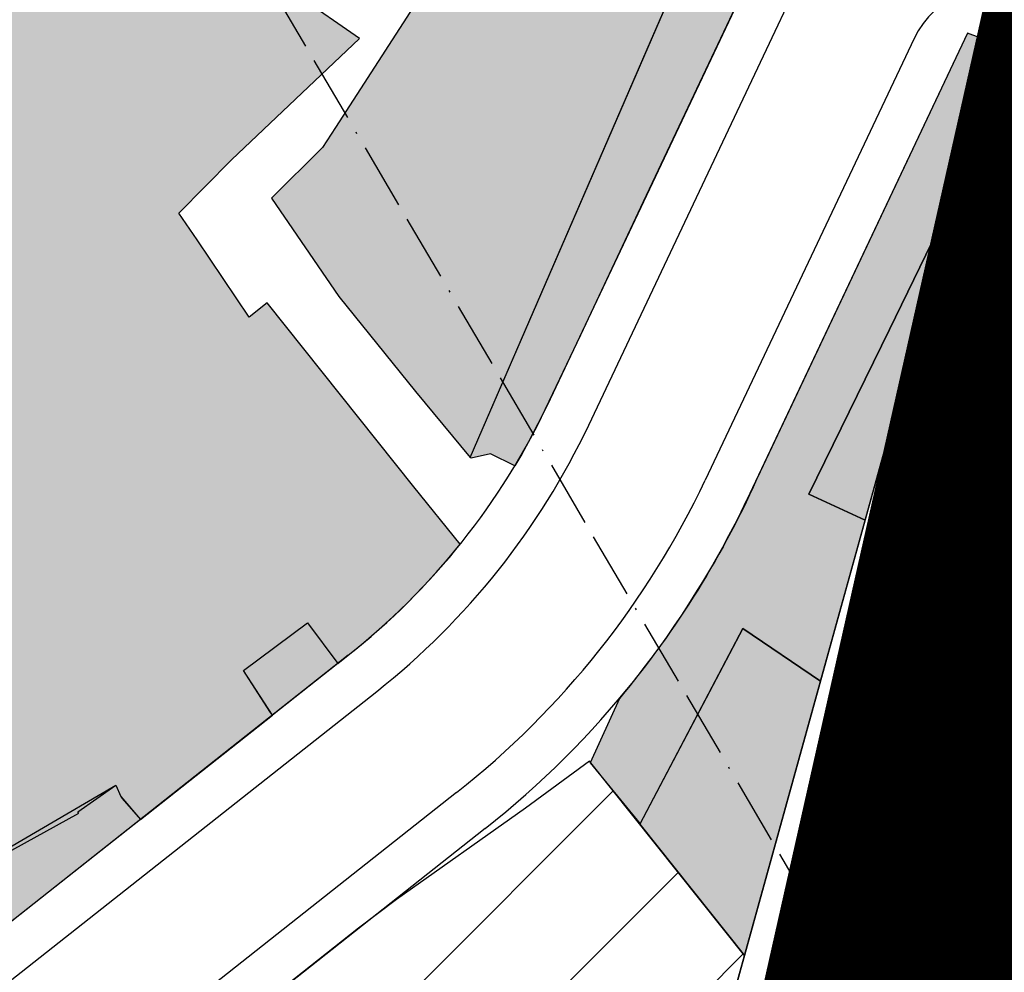
# Model space of a CAD drawing. Units: inches. Extents: x -8354 to 9589, y -9792 to 3020.
# Drawn here: x 2585 to 2639, y -2818 to -2766 of the extents above; entities that cross this region are included whole.
import ezdxf

# ---------------------------------------------------------------- set-up
doc = ezdxf.new("R2010")
doc.units = ezdxf.units.IN
doc.header["$MEASUREMENT"] = 0
for name, pattern in [('ACAD_ISO02W100', [15, 12, -3]), ('ACAD_ISO09W100', [45, 24, -3, 6, -3, 6, -3]), ('ACAD_ISO11W100', [33, 12, -3, 12, -3, 0, -3]), ('DIVIDE', [1.25, 0.5, -0.25, 0, -0.25, 0, -0.25])]:
    doc.linetypes.add(name, pattern=pattern)
for name, color, linetype in [('h edarit', 34, 'Continuous'), ('h haml & nagl t', 212, 'Continuous'), ('H Maskoni-T', 41, 'Continuous'), ('h tejari t', 240, 'Continuous'), ('had haml & nagl t', 101, 'Continuous'), ('Had Maskoni-t', 101, 'Continuous'), ('had tejari t', 100, 'Continuous'), ('kabl', 5, 'Continuous'), ('LIMIT NAHEAH', 108, 'DIVIDE'), ('line tafsili-new', 102, 'Continuous'), ('nahr', 130, 'Continuous'), ('P001', 50, 'Continuous'), ('piyade-new', 101, 'Continuous')]:
    doc.layers.add(name, color=color, linetype=linetype)

# ---------------------------------------------------------------- blocks, each defined once
blk = doc.blocks.new('a')
at = {"layer": 'P001', "color": 6, "linetype": 'ACAD_ISO09W100', "const_width": 20}
blk.add_lwpolyline([(274566.8663720189, 3787434.106978501), (274668.0625545385, 3787470.00288919), (274674.4002293325, 3787473.69210057), (274572.1044340388, 3787723.588600471), (274504.8448734299, 3787697.974960251), (274497.0372219413, 3787716.718889402), (274474.5035347404, 3787755.798663673), (274485.038537859, 3787760.662657904), (274461.143324338, 3787813.169832805), (274480.1103889768, 3787829.667944399), (274492.7096302968, 3787870.557758087), (274522.1499453536, 3787986.300964123), (274551.8186216212, 3788012.616323822), (274608.7328698879, 3788062.507067274), (274793.5870003881, 3788214.444943186), (274863.1168333291, 3788311.745604711), (275049.1913263778, 3788650.571170077), (275011.0852376105, 3788679.026794123), (275063.5382486185, 3788734.622738874)], dxfattribs=at)
at = {"layer": 'P001', "color": 170, "linetype": 'ACAD_ISO09W100', "const_width": 20, "elevation": 121.2743864713227}
blk.add_lwpolyline([(274719.7742333781, 3788158.990898641), (274516.3824981858, 3787982.159063375), (274486.2867784865, 3787848.395312131), (274460.5439641598, 3787822.675526584), (274484.0483054466, 3787773.472452404), (274472.8557738614, 3787758.935186944), (274510.6312023078, 3787704.460507006), (274572.6401583565, 3787727.90235404)], dxfattribs=at)

msp = doc.modelspace()

# ---------------------------------------------------------------- hatches: boundary and pattern name
at = {"layer": 'h edarit'}
h = msp.add_hatch(dxfattribs=at)
h.set_pattern_fill('AR-HBONE', color=256, scale=2, style=0)
h.set_pattern_definition([(45, (0, 0), (9e-16, 11.31370849898476), [24, -8]), (135, (5.65685425, 5.65685425), (9e-16, 11.31370849898476), [24, -8])])
edge = h.paths.add_edge_path()
edge.add_line((2750.293528954855, -2936.195020459285), (2695.929950089511, -2814.698687382214))
edge.add_line((2695.929950089511, -2814.698687382214), (2688.094743437976, -2824.166358616082))
edge.add_line((2688.094743437976, -2824.166358616082), (2665.669090080568, -2851.383770513693))
edge.add_line((2665.669090080568, -2851.383770513693), (2673.829887082013, -2872.712604312571))
edge.add_line((2673.829887082013, -2872.712604312571), (2639.419582455214, -2892.581060089516))
edge.add_arc((2443.902945209308, -2773.723414150901), 228.8097363269672, 326.4001974463558, 328.7039225502166, ccw=False)
edge.add_arc((2608.182476538611, -2882.869657789705), 31.57721640635004, 313.26793611248735, 326.40019744636487, ccw=False)
edge.add_arc((2585.621639510744, -2863.82725447762), 61.00000001994697, 298.65504404250584, 316.4404996439617, ccw=False)
edge.add_line((2614.873281532577, -2917.356138656726), (2611.158277080305, -2919.224728644239))
edge.add_line((2611.158277080305, -2919.224728644239), (2603.436066401568, -2922.784445010471))
edge.add_line((2603.436066401568, -2922.784445010471), (2605.018770297318, -2926.245998990136))
edge.add_line((2605.018770297318, -2926.245998990136), (2605.891886758529, -2928.15560409368))
edge.add_line((2605.891886758529, -2928.15560409368), (2609.870785366771, -2936.107144817123))
edge.add_line((2609.870785366771, -2936.107144817123), (2600.968884671367, -2940.561597296382))
edge.add_line((2600.968884671367, -2940.561597296382), (2603.507817197735, -2944.790487785703))
edge.add_line((2603.507817197735, -2944.790487785703), (2608.261878234944, -2952.338580387989))
edge.add_line((2608.261878234944, -2952.338580387989), (2584.980505386744, -2965.04380026727))
edge.add_line((2584.980505386744, -2965.04380026727), (2585.057881373939, -2965.185586023489))
edge.add_line((2585.057881373939, -2965.185586023489), (2581.33818549619, -2967.204823039817))
edge.add_line((2581.33818549619, -2967.204823039817), (2586.769216667655, -2976.212798734075))
edge.add_line((2586.769216667655, -2976.212798734075), (2592.674876043251, -2973.448572229939))
edge.add_line((2592.674876043251, -2973.448572229939), (2612.356864608153, -2962.345710909805))
edge.add_line((2612.356864608153, -2962.345710909805), (2621.682872238247, -2957.403565113312))
edge.add_line((2621.682872238247, -2957.403565113312), (2628.545865531456, -2970.01354780362))
edge.add_line((2628.545865531456, -2970.01354780362), (2636.13085885174, -2982.278530240869))
edge.add_line((2636.13085885174, -2982.278530240869), (2644.216554434998, -2996.48333018913))
edge.add_line((2644.216554434998, -2996.48333018913), (2655.932101495825, -2991.693310145168))
edge.add_line((2655.932101495825, -2991.693310145168), (2669.791846558479, -2986.036500597252))
edge.add_line((2669.791846558479, -2986.036500597252), (2681.445226764683, -2981.262010540227))
edge.add_line((2681.445226764683, -2981.262010540227), (2689.799184834146, -2977.846410193826))
edge.add_line((2689.799184834146, -2977.846410193826), (2671.084360755309, -2931.046444268777))
edge.add_line((2671.084360755309, -2931.046444268777), (2667.474704106832, -2922.019813469025))
edge.add_line((2667.474704106832, -2922.019813469025), (2690.984827649225, -2912.53798945562))
edge.add_line((2690.984827649225, -2912.53798945562), (2691.018238334478, -2912.620831041476))
edge.add_line((2691.018238334478, -2912.620831041476), (2692.781862850794, -2916.993548904425))
edge.add_line((2692.781862850794, -2916.993548904425), (2697.547172141987, -2927.326095658699))
edge.add_line((2697.547172141987, -2927.326095658699), (2699.933869404164, -2932.51160983543))
edge.add_line((2699.933869404164, -2932.51160983543), (2701.042005648166, -2934.960532931024))
edge.add_line((2701.042005648166, -2934.960532931024), (2701.263143818155, -2935.48783610656))
edge.add_line((2701.263143818155, -2935.48783610656), (2704.710648917155, -2943.710987770344))
edge.add_line((2704.710648917155, -2943.710987770344), (2707.502837623031, -2949.877697321931))
edge.add_line((2707.502837623031, -2949.877697321931), (2707.344329095473, -2949.949467480527))
edge.add_line((2707.344329095473, -2949.949467480527), (2714.689838347053, -2967.376483759722))
edge.add_line((2714.689838347053, -2967.376483759722), (2714.731753911035, -2967.44828917074))
edge.add_line((2714.731753911035, -2967.44828917074), (2716.626289727427, -2966.649959985512))
edge.add_line((2716.626289727427, -2966.649959985512), (2718.561969856293, -2965.674625780778))
edge.add_line((2718.561969856293, -2965.674625780778), (2720.772726011374, -2964.50116824952))
edge.add_line((2720.772726011374, -2964.50116824952), (2722.143789558931, -2963.737235005824))
edge.add_line((2722.143789558931, -2963.737235005824), (2725.122757582371, -2961.977818605369))
edge.add_line((2725.122757582371, -2961.977818605369), (2726.013274987721, -2961.424421442086))
edge.add_line((2726.013274987721, -2961.424421442086), (2721.902840530644, -2954.215490781116))
edge.add_line((2721.902840530644, -2954.215490781116), (2730.862839628737, -2948.34948947222))
edge.add_line((2730.862839628737, -2948.34948947222), (2734.776094696396, -2955.235275933864))
edge.add_line((2734.776094696396, -2955.235275933864), (2735.571342915673, -2954.600442633378))
edge.add_line((2735.571342915673, -2954.600442633378), (2737.903347402722, -2952.660219770735))
edge.add_line((2737.903347402722, -2952.660219770735), (2741.1550693929, -2949.744586706506))
edge.add_line((2741.1550693929, -2949.744586706506), (2742.73657390804, -2948.23013054288))
edge.add_line((2742.73657390804, -2948.23013054288), (2744.624548875521, -2946.332002478065))
edge.add_line((2744.624548875521, -2946.332002478065), (2745.867235189681, -2945.02535467024))
edge.add_line((2745.867235189681, -2945.02535467024), (2748.221683063339, -2942.4140403046))
edge.add_line((2748.221683063339, -2942.4140403046), (2749.631133593181, -2940.758448241158))
edge.add_line((2749.631133593181, -2940.758448241158), (2750.598683090997, -2939.576392481039))
edge.add_arc((2745.521880175083, -2938.330096461887), 5.227540685101384, 346.2073058084518, 384.106146609877)
at = {"layer": 'h haml & nagl t', "linetype": 'Continuous'}
h = msp.add_hatch(dxfattribs=at)
h.set_pattern_fill('ANSI31', color=256, scale=45, style=0)
h.set_pattern_definition([(45, (0, 0), (-3.977475644174329, 3.977475644174329), [])])
edge = h.paths.add_edge_path()
edge.add_line((2585.711928017232, -2829.195715658711), (2595.229920835727, -2841.030696979137))
edge.add_line((2595.229920835727, -2841.030696979137), (2597.790612548152, -2843.806776752109))
edge.add_line((2597.790612548152, -2843.806776752109), (2599.604917774703, -2845.773689058488))
edge.add_line((2599.604917774703, -2845.773689058488), (2606.928787495969, -2855.831074928278))
edge.add_line((2606.928787495969, -2855.831074928278), (2608.810910415863, -2858.415669846228))
edge.add_line((2608.810910415863, -2858.415669846228), (2611.982533254688, -2862.314558271198))
edge.add_line((2611.982533254688, -2862.314558271198), (2624.610271679614, -2816.73687492718))
edge.add_line((2624.610271679614, -2816.73687492718), (2616.180926008876, -2806.187714133757))
edge.add_line((2616.180926008876, -2806.187714133757), (2612.711577514912, -2808.72955026093))
edge.add_line((2612.711577514912, -2808.72955026093), (2605.697255889563, -2813.698945834646))
edge.add_line((2605.697255889563, -2813.698945834646), (2603.650074371048, -2815.254742083019))
edge.add_line((2603.650074371048, -2815.254742083019), (2589.829025735757, -2826.191406494351))
edge.add_line((2589.829025735757, -2826.191406494351), (2585.833679879578, -2829.347105877819))
at = {"layer": 'H Maskoni-T'}
h = msp.add_hatch(color=256, dxfattribs=at)
edge = h.paths.add_edge_path()
edge.add_line((2563.515554197858, -2751.04385557619), (2561.006965565988, -2743.598816663837))
edge.add_line((2561.006965565988, -2743.598816663837), (2559.976967496476, -2738.971821891489))
edge.add_line((2559.976967496476, -2738.971821891489), (2557.031503138742, -2728.514102417855))
edge.add_line((2557.031503138742, -2728.514102417855), (2498.294418689473, -2745.057670001751))
edge.add_line((2498.294418689473, -2745.057670001751), (2496.516287917648, -2741.247550807307))
edge.add_line((2496.516287917648, -2741.247550807307), (2486.504989295527, -2745.242872659462))
edge.add_line((2486.504989295527, -2745.242872659462), (2485.586990158567, -2743.602874937812))
edge.add_line((2485.586990158567, -2743.602874937812), (2480.204991204575, -2745.66187712445))
edge.add_line((2480.204991204575, -2745.66187712445), (2478.947992513333, -2743.051880593756))
edge.add_line((2478.947992513333, -2743.051880593756), (2475.224041954758, -2744.471156151379))
edge.add_line((2475.224041954758, -2744.471156151379), (2476.7929916743, -2747.528877973901))
edge.add_line((2476.7929916743, -2747.528877973901), (2471.573992690681, -2749.489880131902))
edge.add_line((2471.573992690681, -2749.489880131902), (2463.400994504247, -2751.984884057073))
edge.add_line((2463.400994504247, -2751.984884057073), (2463.453852782286, -2752.075435385453))
edge.add_line((2463.453852782286, -2752.075435385453), (2457.831444084672, -2753.682199266153))
edge.add_line((2457.831444084672, -2753.682199266153), (2461.101155849318, -2761.056149871899))
edge.add_line((2461.101155849318, -2761.056149871899), (2474.421036948361, -2757.0957694411))
edge.add_line((2474.421036948361, -2757.0957694411), (2477.172333230641, -2764.479157792749))
edge.add_line((2477.172333230641, -2764.479157792749), (2492.161982402582, -2759.967854261743))
edge.add_line((2492.161982402582, -2759.967854261743), (2492.447982028387, -2760.702853268823))
edge.add_line((2492.447982028387, -2760.702853268823), (2495.128981332671, -2760.044851837559))
edge.add_line((2495.128981332671, -2760.044851837559), (2496.22898112799, -2759.737851271285))
edge.add_line((2496.22898112799, -2759.737851271285), (2499.734975318685, -2773.27983560401))
edge.add_line((2499.734975318685, -2773.27983560401), (2493.669976758449, -2774.752838882497))
edge.add_line((2493.669976758449, -2774.752838882497), (2487.799978295019, -2775.9978422214))
edge.add_line((2487.799978295019, -2775.9978422214), (2477.918291330714, -2778.63358506036))
edge.add_line((2477.918291330714, -2778.63358506036), (2487.440795157481, -2793.752492373688))
edge.add_line((2487.440795157481, -2793.752492373688), (2488.248971342835, -2795.690823030072))
edge.add_line((2488.248971342835, -2795.690823030072), (2489.133971206987, -2795.247822770262))
edge.add_line((2489.133971206987, -2795.247822770262), (2491.579152024844, -2801.68307141901))
edge.add_line((2491.579152024844, -2801.68307141901), (2496.074598985053, -2809.315931006214))
edge.add_line((2496.074598985053, -2809.315931006214), (2498.52896359065, -2808.461802865723))
edge.add_line((2498.52896359065, -2808.461802865723), (2505.326957320007, -2820.226786354436))
edge.add_line((2505.326957320007, -2820.226786354436), (2508.319956848309, -2818.760785446381))
edge.add_line((2508.319956848309, -2818.760785446381), (2509.424957442008, -2815.99478723702))
edge.add_line((2509.424957442008, -2815.99478723702), (2511.136956612374, -2816.781785160648))
edge.add_line((2511.136956612374, -2816.781785160648), (2512.37895742469, -2813.247787585361))
edge.add_line((2512.37895742469, -2813.247787585361), (2512.970957170618, -2813.422786960257))
edge.add_line((2512.970957170618, -2813.422786960257), (2513.692957435879, -2811.971787789716))
edge.add_line((2513.692957435879, -2811.971787789716), (2512.299958143876, -2811.236789569603))
edge.add_line((2512.299958143876, -2811.236789569603), (2512.664958221167, -2810.663789836103))
edge.add_line((2512.664958221167, -2810.663789836103), (2517.187956691165, -2810.824786184701))
edge.add_line((2517.187956691165, -2810.824786184701), (2517.661957419971, -2808.260788275274))
edge.add_line((2517.661957419971, -2808.260788275274), (2527.938953289906, -2810.5227781682))
edge.add_line((2527.938953289906, -2810.5227781682), (2526.332954899668, -2807.373782421807))
edge.add_line((2526.332954899668, -2807.373782421807), (2524.001735553755, -2800.619203803475))
edge.add_line((2524.001735553755, -2800.619203803475), (2522.673958331607, -2800.873791472866))
edge.add_line((2522.673958331607, -2800.873791472866), (2521.91195947505, -2798.277794545861))
edge.add_line((2521.91195947505, -2798.277794545861), (2521.000959659721, -2798.603794937367))
edge.add_line((2521.000959659721, -2798.603794937367), (2519.873963704244, -2794.920798662929))
edge.add_line((2519.873963704244, -2794.920798662929), (2520.416961203124, -2794.677799144639))
edge.add_line((2520.416961203124, -2794.677799144639), (2519.484962663757, -2791.320803078702))
edge.add_line((2519.484962663757, -2791.320803078702), (2518.37196294093, -2791.567803702662))
edge.add_line((2518.37196294093, -2791.567803702662), (2517.381964416503, -2788.222807667097))
edge.add_line((2517.381964416503, -2788.222807667097), (2509.767966318787, -2789.917811928662))
edge.add_line((2509.767966318787, -2789.917811928662), (2506.729966929093, -2790.901813333733))
edge.add_line((2506.729966929093, -2790.901813333733), (2505.542658171993, -2791.242259700196))
edge.add_line((2505.542658171993, -2791.242259700196), (2504.860968089806, -2789.411816206174))
edge.add_line((2504.860968089806, -2789.411816206174), (2511.373307693428, -2787.487449053554))
edge.add_line((2511.373307693428, -2787.487449053554), (2518.786964828176, -2785.697808998051))
edge.add_line((2518.786964828176, -2785.697808998051), (2520.766962449792, -2790.727802654142))
edge.add_line((2520.766962449792, -2790.727802654142), (2524.088961769621, -2789.556801208174))
edge.add_line((2524.088961769621, -2789.556801208174), (2524.115955506479, -2789.547285942706))
edge.add_line((2524.115955506479, -2789.547285942706), (2524.141577772707, -2789.646937503359))
edge.add_line((2524.141577772707, -2789.646937503359), (2530.856576606309, -2786.676935156221))
edge.add_line((2530.856576606309, -2786.676935156221), (2530.016577893663, -2783.728938622745))
edge.add_line((2530.016577893663, -2783.728938622745), (2528.087964457953, -2777.970809207643))
edge.add_line((2528.087964457953, -2777.970809207643), (2529.86396407851, -2777.390808389402))
edge.add_line((2529.86396407851, -2777.390808389402), (2531.125659117386, -2781.333078410821))
edge.add_line((2531.125659117386, -2781.333078410821), (2532.356657095514, -2786.037072956441))
edge.add_line((2532.356657095514, -2786.037072956441), (2536.117656326764, -2784.709071322224))
edge.add_line((2536.117656326764, -2784.709071322224), (2536.095655066105, -2784.636599372952))
edge.add_line((2536.095655066105, -2784.636599372952), (2536.983959082192, -2785.151795461187))
edge.add_line((2536.983959082192, -2785.151795461187), (2537.197958775241, -2785.841794636911))
edge.add_line((2537.197958775241, -2785.841794636911), (2532.746959492591, -2787.938796068886))
edge.add_line((2532.746959492591, -2787.938796068886), (2524.137961270315, -2790.960799828051))
edge.add_line((2524.137961270315, -2790.960799828051), (2527.967956190956, -2802.094786198689))
edge.add_line((2527.967956190956, -2802.094786198689), (2531.114951914786, -2811.536774779549))
edge.add_line((2531.114951914786, -2811.536774779549), (2532.228950293064, -2815.161770416768))
edge.add_line((2532.228950293064, -2815.161770416768), (2536.960244437591, -2813.620773658036))
edge.add_line((2536.960244437591, -2813.620773658036), (2539.469183113221, -2820.87973356002))
edge.add_line((2539.469183113221, -2820.87973356002), (2534.544947026674, -2822.450761651499))
edge.add_line((2534.544947026674, -2822.450761651499), (2542.025099456105, -2841.909808831634))
edge.add_line((2542.025099456105, -2841.909808831634), (2547.409341533696, -2839.786796339667))
edge.add_line((2547.409341533696, -2839.786796339667), (2556.737409939551, -2831.733220398771))
edge.add_line((2556.737409939551, -2831.733220398771), (2558.162703396663, -2835.911196278753))
edge.add_line((2558.162703396663, -2835.911196278753), (2565.145119505264, -2830.396177804908))
edge.add_line((2565.145119505264, -2830.396177804908), (2561.134939441601, -2819.298744120514))
edge.add_line((2561.134939441601, -2819.298744120514), (2559.20694190057, -2813.949750685012))
edge.add_line((2559.20694190057, -2813.949750685012), (2557.665944012841, -2809.315756353895))
edge.add_line((2557.665944012841, -2809.315756353895), (2556.462944270023, -2809.706756909723))
edge.add_line((2556.462944270023, -2809.706756909723), (2554.820946601596, -2804.53976316738))
edge.add_line((2554.820946601596, -2804.53976316738), (2551.628950853511, -2795.169774552686))
edge.add_line((2551.628950853511, -2795.169774552686), (2549.752952848123, -2791.160779840192))
edge.add_line((2549.752952848123, -2791.160779840192), (2549.466953575406, -2789.319781827619))
edge.add_line((2549.466953575406, -2789.319781827619), (2548.274945035255, -2787.40528686286))
edge.add_line((2548.274945035255, -2787.40528686286), (2546.792468723054, -2782.266861171341))
edge.add_line((2546.792468723054, -2782.266861171341), (2545.814958448433, -2778.635794871366))
edge.add_line((2545.814958448433, -2778.635794871366), (2546.407958383932, -2778.257794778208))
edge.add_line((2546.407958383932, -2778.257794778208), (2547.988957800232, -2778.459793361248))
edge.add_line((2547.988957800232, -2778.459793361248), (2552.104953509783, -2787.009781997996))
edge.add_line((2552.104953509783, -2787.009781997996), (2554.871587657863, -2794.052520054738))
edge.add_line((2554.871587657863, -2794.052520054738), (2558.840983461267, -2804.788770499053))
edge.add_line((2558.840983461267, -2804.788770499053), (2562.571940447115, -2814.983747087298))
edge.add_line((2562.571940447115, -2814.983747087298), (2564.935937645639, -2820.911739628176))
edge.add_line((2564.935937645639, -2820.911739628176), (2566.475237334058, -2824.520762822004))
edge.add_line((2566.475237334058, -2824.520762822004), (2566.763663265183, -2824.310612422293))
edge.add_line((2566.763663265183, -2824.310612422293), (2569.708211549818, -2821.972552052578))
edge.add_line((2569.708211549818, -2821.972552052578), (2572.060054879197, -2824.934458574159))
edge.add_line((2572.060054879197, -2824.934458574159), (2583.538241325672, -2815.868483513007))
edge.add_line((2583.538241325672, -2815.868483513007), (2581.322935050148, -2812.935734609021))
edge.add_line((2581.322935050148, -2812.935734609021), (2588.444466625019, -2809.0087669593))
edge.add_line((2588.444466625019, -2809.0087669593), (2588.392934124828, -2808.929732980086))
edge.add_line((2588.392934124828, -2808.929732980086), (2590.468867857851, -2807.484778758484))
edge.add_line((2590.468867857851, -2807.484778758484), (2590.728933648117, -2808.102731966759))
edge.add_line((2590.728933648117, -2808.102731966759), (2591.797875960268, -2809.344661831735))
edge.add_line((2591.797875960268, -2809.344661831735), (2598.967441757237, -2803.681824325929))
edge.add_line((2598.967441757237, -2803.681824325929), (2598.835008369786, -2803.478702589283))
edge.add_line((2598.835008369786, -2803.478702589283), (2597.392870925045, -2801.26680221024))
edge.add_line((2597.392870925045, -2801.26680221024), (2600.865468791481, -2798.662884624088))
edge.add_line((2600.865468791481, -2798.662884624088), (2602.520585246994, -2800.87539576401))
edge.add_line((2602.520585246994, -2800.87539576401), (2603.084574708161, -2800.429932152732))
edge.add_arc((2579.531292116234, -2770.609756446211), 38.00000000030111, 308.3032266559786, 321.2469291957323)
edge.add_line((2609.165627654087, -2794.396436694889), (2606.654933279058, -2791.280734563125))
edge.add_line((2606.654933279058, -2791.280734563125), (2598.684245262905, -2781.287215698855))
edge.add_line((2598.684245262905, -2781.287215698855), (2597.707816358101, -2782.057826129599))
edge.add_line((2597.707816358101, -2782.057826129599), (2594.877942731049, -2777.858757729521))
edge.add_line((2594.877942731049, -2777.858757729521), (2593.8819435366, -2776.420759850992))
edge.add_line((2593.8819435366, -2776.420759850992), (2596.737943708808, -2773.510760331871))
edge.add_line((2596.737943708808, -2773.510760331871), (2603.692943609929, -2766.922761359597))
edge.add_line((2603.692943609929, -2766.922761359597), (2600.346945502823, -2764.593766173227))
edge.add_line((2600.346945502823, -2764.593766173227), (2609.526945512304, -2755.850767461928))
edge.add_line((2609.526945512304, -2755.850767461928), (2610.327589549385, -2755.011063085282))
edge.add_line((2610.327589549385, -2755.011063085282), (2612.039944430491, -2756.643764746255))
edge.add_line((2612.039944430491, -2756.643764746255), (2606.835843371488, -2764.889533660719))
edge.add_line((2606.835843371488, -2764.889533660719), (2602.391980813843, -2771.766248189723))
edge.add_line((2602.391980813843, -2771.766248189723), (2601.690942224492, -2772.838757242887))
edge.add_line((2601.690942224492, -2772.838757242887), (2598.925942173139, -2775.60575673298))
edge.add_line((2598.925942173139, -2775.60575673298), (2602.571939148269, -2780.94074881251))
edge.add_line((2602.571939148269, -2780.94074881251), (2606.731936018825, -2786.100740644494))
edge.add_line((2606.731936018825, -2786.100740644494), (2609.708725345115, -2789.678599902774))
edge.add_line((2609.708725345115, -2789.678599902774), (2621.096070586498, -2763.408039518046))
edge.add_line((2621.096070586498, -2763.408039518046), (2618.572124258875, -2762.108011160857))
edge.add_line((2618.572124258875, -2762.108011160857), (2618.009585033897, -2761.724395784894))
edge.add_line((2618.009585033897, -2761.724395784894), (2618.519842069391, -2760.767528291671))
edge.add_line((2618.519842069391, -2760.767528291671), (2619.848489852067, -2758.37112131889))
edge.add_line((2619.848489852067, -2758.37112131889), (2622.988091401085, -2759.897702715705))
edge.add_line((2622.988091401085, -2759.897702715705), (2627.170340581592, -2751.288476979705))
edge.add_line((2627.170340581592, -2751.288476979705), (2625.419088455643, -2750.118888391527))
edge.add_line((2625.419088455643, -2750.118888391527), (2631.370941757485, -2746.010759900203))
edge.add_line((2631.370941757485, -2746.010759900203), (2630.565822590054, -2743.858034608299))
edge.add_line((2630.565822590054, -2743.858034608299), (2631.559363410137, -2741.843611302199))
edge.add_line((2631.559363410137, -2741.843611302199), (2633.27711334804, -2738.360839948869))
edge.add_line((2633.27711334804, -2738.360839948869), (2633.550294808838, -2738.495658757044))
edge.add_line((2633.550294808838, -2738.495658757044), (2635.069273112951, -2734.72720122139))
edge.add_line((2635.069273112951, -2734.72720122139), (2638.501703529879, -2727.767881903211))
edge.add_line((2638.501703529879, -2727.767881903211), (2641.768612854094, -2726.082485466144))
edge.add_line((2641.768612854094, -2726.082485466144), (2642.189233527896, -2727.008374230815))
edge.add_line((2642.189233527896, -2727.008374230815), (2643.818121259128, -2723.564395976598))
edge.add_line((2643.818121259128, -2723.564395976598), (2643.321766450214, -2720.282127907379))
edge.add_line((2643.321766450214, -2720.282127907379), (2632.963468006141, -2708.98245651682))
edge.add_line((2632.963468006141, -2708.98245651682), (2629.686901107458, -2708.050378384879))
edge.add_line((2629.686901107458, -2708.050378384879), (2578.516075114049, -2722.46287478541))
edge.add_line((2578.516075114049, -2722.46287478541), (2582.121961867464, -2734.350809197287))
edge.add_line((2582.121961867464, -2734.350809197287), (2579.424967872705, -2735.191176696094))
edge.add_line((2579.424967872705, -2735.191176696094), (2579.193962788353, -2734.449811367197))
edge.add_line((2579.193962788353, -2734.449811367197), (2578.211409840877, -2734.711942966441))
edge.add_line((2578.211409840877, -2734.711942966441), (2577.415154093671, -2731.835236131558))
edge.add_line((2577.415154093671, -2731.835236131558), (2574.877641382305, -2723.487656231849))
edge.add_line((2574.877641382305, -2723.487656231849), (2560.987582618049, -2727.399854598912))
edge.add_line((2560.987582618049, -2727.399854598912), (2563.892200560569, -2737.091875875714))
edge.add_line((2563.892200560569, -2737.091875875714), (2564.564965846161, -2739.426817921335))
edge.add_line((2564.564965846161, -2739.426817921335), (2569.294959261459, -2754.047800259544))
edge.add_line((2569.294959261459, -2754.047800259544), (2570.318183706286, -2756.643679387746))
edge.add_line((2570.318183706286, -2756.643679387746), (2566.673958561993, -2758.564797962429))
edge.add_line((2566.673958561993, -2758.564797962429), (2563.515554197858, -2751.04385557619))
h = msp.add_hatch(color=256, dxfattribs=at)
h.paths.add_polyline_path([(2628.740063002011, -2801.831092528412), (2624.50831926349, -2798.984458014714), (2618.91762573461, -2809.612640168863), (2624.610271679731, -2816.736874927645)])
h.paths.add_polyline_path([(2636.094544639606, -2775.28633653407), (2632.472846486051, -2782.741394859152), (2628.091338834636, -2791.677155407956), (2631.163366470281, -2793.084589044443)])
at = {"layer": 'h tejari t'}
for points in [[(2612.128713705022, -2790.139428890655), (2610.806933512356, -2789.496734260461), (2609.752933774986, -2789.731734849392), (2609.708725345581, -2789.678599904171), (2611.535747602726, -2785.463666790976), (2613.128091673045, -2781.790135325743), (2614.720435743364, -2778.116603860045), (2616.312779813799, -2774.443072394813), (2617.905123884002, -2770.76954092958), (2619.497467954321, -2767.096009464348), (2621.096070588011, -2763.408039518046), (2617.949940774384, -2761.659755380238), (2619.848489853231, -2758.371121319356), (2623.033078405568, -2759.919576934418), (2627.173194366185, -2751.290382905742), (2625.456942311865, -2750.092760648457), (2631.370941781583, -2746.010759962602), (2630.565822590869, -2743.858034608765), (2633.278440595749, -2738.361494962005), (2633.543316321242, -2738.49221478018), (2635.046464668847, -2734.773445790513), (2638.61894578501, -2727.556772043808), (2641.731945305857, -2726.001771127684), (2642.189233528245, -2727.008374230349), (2619.110737480716, -2775.803534881557), (2617.400411329493, -2779.419699433139), (2615.690085178036, -2783.035863985653), (2613.979759026696, -2786.652028537235), (2613.339855007389, -2787.958562608688), (2612.967042543254, -2788.66662753175), (2612.504318841295, -2789.498364352035)], [(2598.967441757819, -2803.681824324532), (2597.392870924929, -2801.266802213034), (2600.868426430416, -2798.666838306813), (2602.52058524711, -2800.875395764476)], [(2583.510448590647, -2815.890435434291), (2581.322935050847, -2812.935734610883), (2582.146934984512, -2812.348734536087), (2590.467355847503, -2807.482193645435), (2590.728933648932, -2808.102731968155), (2590.813933585332, -2808.206731802663), (2591.797875959221, -2809.344661832201)]]:
    msp.add_hatch(color=256, dxfattribs=at).paths.add_polyline_path(points)
h = msp.add_hatch(color=256, dxfattribs=at)
edge = h.paths.add_edge_path()
edge.add_line((2631.163366470281, -2793.084589043977), (2628.091338834404, -2791.677155408422))
edge.add_line((2628.091338834404, -2791.677155408422), (2632.472846437389, -2782.74139494204))
edge.add_line((2632.472846437389, -2782.74139494204), (2636.094544639955, -2775.286336533604))
edge.add_line((2636.094544639955, -2775.286336533604), (2638.324424679768, -2767.23796215781))
edge.add_line((2638.324424679768, -2767.23796215781), (2636.718871523304, -2766.64088610501))
edge.add_line((2636.718871523304, -2766.64088610501), (2625.449909152258, -2790.466998003768))
edge.add_arc((2578.061216453063, -2769.582545813459), 51.78656716782782, 320.1403404715352, 336.21665394130747, ccw=False)
edge.add_line((2617.813444533064, -2802.773039960182), (2616.230553964762, -2806.27273161511))
edge.add_line((2616.230553964762, -2806.27273161511), (2618.931005298653, -2809.587204962382))
edge.add_line((2618.931005298653, -2809.587204962382), (2624.508319263723, -2798.984458014714))
edge.add_line((2624.508319263723, -2798.984458014714), (2628.740062998868, -2801.83109252655))
edge.add_line((2628.740062998868, -2801.83109252655), (2631.163366470281, -2793.084589043977))
at = {"layer": 'nahr'}
h = msp.add_hatch(color=256, dxfattribs=at)
h.dxf.hatch_style = 1
edge = h.paths.add_edge_path()
edge.add_arc((2585.62163952019, -2863.827254490806), 49.00000000374332, 294.7483385084642, 344.5140926948081)
edge.add_line((2632.842751121525, -2876.910320625519), (2668.836573411389, -2746.996714607226))
edge.add_line((2668.836573411389, -2746.996714607226), (2668.019285945599, -2744.014871959919))
edge.add_line((2668.019285945599, -2744.014871959919), (2664.676539521226, -2740.802705437756))
edge.add_line((2664.676539521226, -2740.802705437756), (2662.026850603897, -2740.744060946042))
edge.add_line((2662.026850603897, -2740.744060946042), (2656.857660627486, -2745.288978639869))
edge.add_line((2656.857660627486, -2745.288978639869), (2621.278397260145, -2873.706304431772))
edge.add_arc((2585.62163951728, -2863.827254488012), 37.00000000709014, 294.7483385225921, 344.5140926881686, ccw=False)
edge.add_line((2601.111075423802, -2897.42900110676), (2555.547103590709, -2918.432677772706))
edge.add_line((2555.547103590709, -2918.432677772706), (2554.826523656985, -2920.736837730622))
edge.add_line((2554.826523656985, -2920.736837730622), (2559.123368152561, -2928.025728416508))
edge.add_line((2559.123368152561, -2928.025728416508), (2561.672147348318, -2928.822808123073))
edge.add_line((2561.672147348318, -2928.822808123073), (2606.134676247862, -2908.326864877595))

# ---------------------------------------------------------------- linework, layer by layer
at = {"layer": 'had haml & nagl t'}
msp.add_lwpolyline([(2585.711928017232, -2829.195715658711), (2595.229920835727, -2841.030696979137), (2597.790612548152, -2843.806776752109), (2599.604917774703, -2845.773689058488), (2606.928787495969, -2855.831074928278), (2608.810910415863, -2858.415669846228), (2611.982533254688, -2862.314558271198), (2624.610271679614, -2816.73687492718), (2616.180926008876, -2806.187714133757), (2612.711577514912, -2808.72955026093), (2605.697255889563, -2813.698945834646), (2603.650074371048, -2815.254742083019), (2589.829025735757, -2826.191406494351), (2585.833679879578, -2829.347105877819)], dxfattribs=at)
at = {"layer": 'Had Maskoni-t', "linetype": 'Continuous', "ltscale": 2}
msp.add_lwpolyline([(2606.835843371488, -2764.889533660719), (2602.391980813843, -2771.766248189723), (2601.690942224492, -2772.838757242887), (2598.925942173139, -2775.60575673298), (2602.571939148269, -2780.94074881251), (2606.731936018825, -2786.100740644494), (2609.708725345115, -2789.678599902774), (2621.096070586498, -2763.408039518046)], dxfattribs=at)
msp.add_lwpolyline([(2581.322935050148, -2812.935734609021), (2588.444466625019, -2809.0087669593), (2588.392934124828, -2808.929732980086), (2590.468867857851, -2807.484778758484), (2590.728933648117, -2808.102731966759), (2591.797875960268, -2809.344661831735), (2598.967441757237, -2803.681824325929), (2598.835008369786, -2803.478702589283), (2597.392870925045, -2801.26680221024), (2600.865468791481, -2798.662884624088), (2602.520585246994, -2800.87539576401), (2603.084574708161, -2800.429932152732, 0.0565376824862883), (2609.165627654087, -2794.396436694889), (2606.654933279058, -2791.280734563125), (2598.684245262905, -2781.287215698855), (2597.707816358101, -2782.057826129599), (2594.877942731049, -2777.858757729521), (2593.8819435366, -2776.420759850992), (2596.737943708808, -2773.510760331871), (2603.692943609929, -2766.922761359597), (2600.346945502823, -2764.593766173227)], format="xyb", dxfattribs=at)
for points in [[(2636.094544639606, -2775.28633653407), (2632.472846486051, -2782.741394859152), (2628.091338834636, -2791.677155407956), (2631.163366470281, -2793.084589044443)], [(2628.740063002011, -2801.831092528412), (2624.50831926349, -2798.984458014714), (2618.91762573461, -2809.612640168863), (2624.610271679731, -2816.736874927645)]]:
    msp.add_lwpolyline(points, close=True, dxfattribs=at)
at = {"layer": 'had tejari t', "ltscale": 2}
for points in [[(2642.189233528245, -2727.008374230349), (2619.110737480716, -2775.803534881557), (2617.400411329493, -2779.419699433139), (2615.690085178036, -2783.035863985653), (2613.979759026696, -2786.652028537235), (2613.339855007389, -2787.958562608688), (2612.967042543254, -2788.66662753175), (2612.504318841295, -2789.498364352035), (2612.128713705022, -2790.139428890655), (2612.128713705022, -2790.139428890655), (2610.806933512356, -2789.496734260461), (2609.752933774986, -2789.731734849392), (2609.708725345581, -2789.678599904171), (2611.535747602726, -2785.463666790976), (2613.128091673045, -2781.790135325743), (2614.720435743364, -2778.116603860045), (2616.312779813799, -2774.443072394813), (2617.905123884002, -2770.76954092958), (2619.497467954321, -2767.096009464348), (2621.096070588011, -2763.408039518046)], [(2598.967441757819, -2803.681824324532), (2597.392870924929, -2801.266802213034), (2600.868426430416, -2798.666838306813), (2602.52058524711, -2800.875395764476), (2598.967441757819, -2803.681824324532)]]:
    msp.add_lwpolyline(points, dxfattribs=at)
msp.add_lwpolyline([(2631.163366470281, -2793.084589043977), (2628.091338834404, -2791.677155408422), (2632.472846437389, -2782.74139494204), (2636.094544639955, -2775.286336533604), (2638.324424679768, -2767.23796215781), (2636.718871523304, -2766.64088610501), (2625.449909152258, -2790.466998003768, -0.0702614282685193), (2617.813444533064, -2802.773039960182), (2616.230553964762, -2806.27273161511), (2618.931005298653, -2809.587204962382), (2624.508319263723, -2798.984458014714), (2628.740062998868, -2801.83109252655)], format="xyb", close=True, dxfattribs=at)
msp.add_lwpolyline([(2583.510448590647, -2815.890435434291), (2581.322935050847, -2812.935734610883), (2582.146934984512, -2812.348734536087), (2590.467355847503, -2807.482193645435), (2590.728933648932, -2808.102731968155), (2590.813933585332, -2808.206731802663), (2591.797875959221, -2809.344661832201), (2583.510448590647, -2815.890435434291)], close=True, dxfattribs=at)
at = {"layer": 'LIMIT NAHEAH', "linetype": 'ACAD_ISO11W100', "ltscale": 0.3, "flags": 128}
msp.add_lwpolyline([(2458.649982289186, -2521.911090901446), (2597.594640746022, -2761.9393491087, 0.0014475850165706), (2597.944484236541, -2762.539691725139), (2757.098540556508, -3033.844462325656, -0.0044377551238328), (2758.159986000517, -3035.691236960095), (2812.582414407058, -3132.354827390377, 0.0029523557642901), (2813.284928930349, -3133.585558045979), (2846.177354379681, -3190.427362765045, 0.0311317376160328), (2854.443753102104, -3202.858560861413), (2863.3339077239, -3214.575544962518, -0.0533708551515677), (2876.520869952169, -3236.45392764299), (2934.657801074216, -3361.305460210748, -0.0258975214251586), (2939.311745025807, -3372.823219721065), (2967.60130927922, -3454.819223759555), (2991.020829129156, -3537.170510815316, -0.0070678586312155), (3009.343452531386, -3606.659947460376, 0.0450349005270956), (3033.664760764812, -3690.77212428334), (3042.703867883662, -3721.911090901445)], format="xyb", dxfattribs=at)
msp.add_lwpolyline([(2458.649982289186, -2521.911090901446), (2597.594640746022, -2761.9393491087, 0.0014475850165706), (2597.944484236541, -2762.539691725139), (2757.098540556508, -3033.844462325656, -0.0044377551238328), (2758.159986000517, -3035.691236960095), (2812.582414407058, -3132.354827390377, 0.0029523557642901), (2813.284928930349, -3133.585558045979), (2846.177354379681, -3190.427362765045, 0.0311317376160328), (2854.443753102104, -3202.858560861413), (2863.3339077239, -3214.575544962518, -0.0533708551515677), (2876.520869952169, -3236.45392764299), (2934.657801074216, -3361.305460210748, -0.0258975214251586), (2939.311745025807, -3372.823219721065), (2967.60130927922, -3454.819223759555), (2991.020829129156, -3537.170510815316, -0.0070678586312155), (3009.343452531386, -3606.659947460376, 0.0450349005270956), (3033.664760764812, -3690.77212428334), (3042.703867883662, -3721.911090901445)], format="xyb", dxfattribs=at)
at = {"layer": 'line tafsili-new'}
for p, q in [((2643.818121259361, -2723.564395976598), (2613.882857004557, -2786.856909727557)), ((2636.718871523421, -2766.640886104545), (2624.730719600715, -2791.987589711203)), ((2638.324424679768, -2767.237962158276), (2636.718871523421, -2766.640886104545)), ((2609.714043399114, -2870.502288237093), (2638.324424679768, -2767.237962158276)), ((2603.084574721898, -2800.429932142021), (2539.74568050113, -2850.457768688789)), ((2610.522453439449, -2809.846829729965), (2544.590617961511, -2861.92268500139))]:
    msp.add_line(p, q, dxfattribs=at)
msp.add_lwpolyline([(2616.600641338531, -2426.054501421163), (2616.600641338531, -2426.054501421163, -0.2109150210232212), (2615.784971415675, -2418.018509660261, -0.0712763279436666), (2617.036390312043, -2415.472829188099, 0.0271285055538187), (2618.947612300659, -2412.320006572986, 0.0212935351289435), (2620.201760301627, -2409.711326049986), (2620.836638329811, -2408.123688608753), (2621.074123034281, -2407.462719554426, 0.0938603602422907), (2622.932917103199, -2394.946457534442, 0.0186222440355662), (2622.665761596085, -2391.482853479562, -0.0633605600806845), (2622.676270974013, -2390.630689774054), (2622.710352876251, -2390.189439429315, -0.2306909650255014), (2627.377775232801, -2382.663815264935), (2630.535429446403, -2380.704788004859), (2636.100662308656, -2377.252189068468, 1.721337546e-07), (2641.171700166915, -2374.10618235997, 6.30265787346e-05), (2643.722313898992, -2372.523814383773), (2643.722313898992, -2372.523814383773), (2651.366139869582, -2367.781682999218), (2653.106654528672, -2366.727769248532), (2653.106654528672, -2366.727769248532), (2661.455370352631, -2361.548333258713), (2666.361882154508, -2358.504396400759), (2672.560110527584, -2354.659095184757)], format="xyb", dxfattribs=at)
for radius in [38.00000000042468, 50.00000000041238]:
    msp.add_arc((2579.531292116064, -2770.609756446323), radius, 308.3032266953087, 334.6874003819467, dxfattribs=at)
at = {"layer": 'piyade-new'}
for p, q in [((2633.815979623729, -2766.931329568262), (2622.470748226535, -2790.918698047633)), ((2615.014372251955, -2871.970795660159), (2643.154403147431, -2770.404119643262)), ((2540.875973697895, -2852.750776135242), (2604.634132788078, -2802.39178580639)), ((2608.972895373385, -2807.884976066063), (2540.58969678977, -2861.897025430454))]:
    msp.add_line(p, q, dxfattribs=at)
msp.add_lwpolyline([(2616.142828378738, -2787.925801390661), (2644.777443710044, -2727.383266364569, 0.3048901061537379), (2643.109013069332, -2716.350359014115), (2635.555112475324, -2708.109952069698, 0.2830607144827327), (2632.530356756789, -2707.249506139541), (2629.686901106294, -2708.050378385345)], format="xyb", dxfattribs=at)
for centre, radius, start, end in [((2638.335922372089, -2769.069112894936), 5.000000000041983, 344.5140927061286, 154.6874003819467), ((2579.531292115948, -2770.609756447254), 40.49999999994255, 308.3032266953087, 334.6874003819467), ((2579.531292115715, -2770.609756447254), 47.50000000021728, 308.3032266953087, 334.6874003819467)]:
    msp.add_arc(centre, radius, start, end, dxfattribs=at)

# ---------------------------------------------------------------- block references
at = {"layer": 'kabl', "color": 1, "linetype": 'ACAD_ISO02W100', "lineweight": 60}
msp.add_blockref('a', (-271862.7092511285, -3790721.39457331), dxfattribs=at)

doc.saveas('drawing.dxf')
